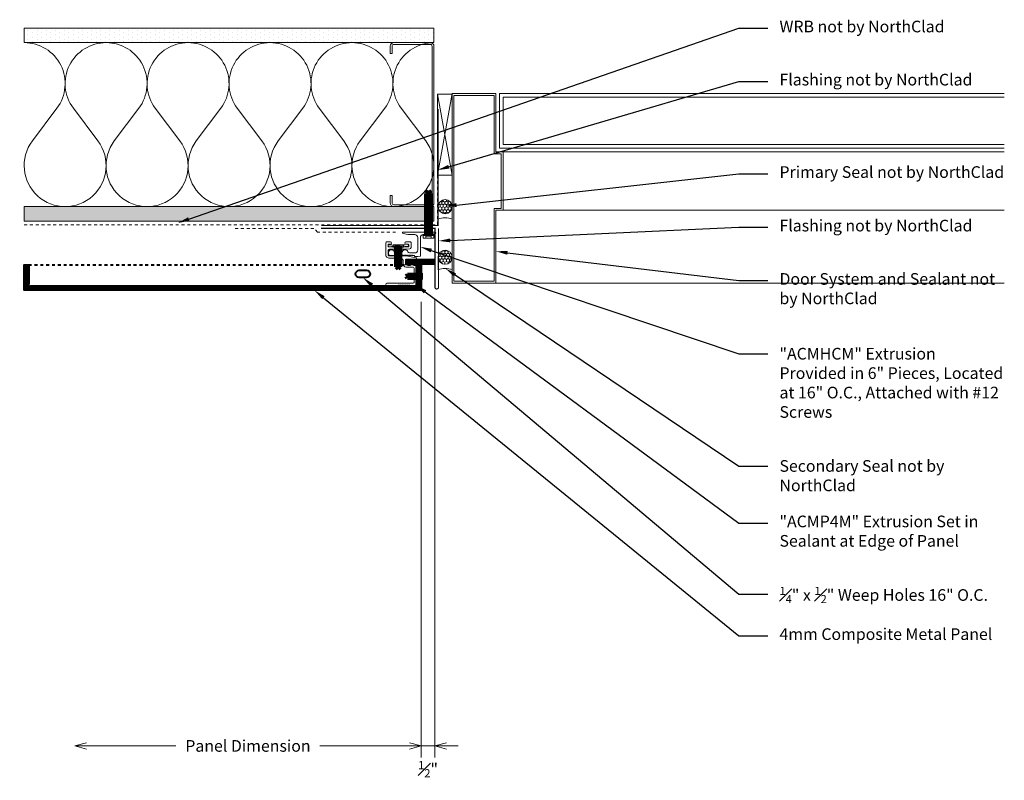
# Model space of a CAD drawing. Units: inches. Extents: x -175 to 972, y 54 to 687.
# Drawn here: x 634 to 668, y 63 to 89 of the extents above; entities that cross this region are included whole.
import ezdxf
from ezdxf import colors
from ezdxf.entities.mleader import LeaderData, LeaderLine
from ezdxf.math import Vec2, Vec3

# ---------------------------------------------------------------- set-up
doc = ezdxf.new("R2010")
doc.units = ezdxf.units.IN
doc.header["$LTSCALE"] = 0.25
doc.header["$MEASUREMENT"] = 0
for name, pattern in [('DASHED', [0.75, 0.5, -0.25]), ('DASHED2', [0.375, 0.25, -0.125]), ('HIDDEN', [0.375, 0.25, -0.125])]:
    doc.linetypes.add(name, pattern=pattern)
doc.layers.get('Defpoints').update_dxf_attribs({"color": 3})
for name, color, linetype, lineweight in [('NSE-By_Others', 8, 'Continuous', 0), ('NSE-By_Others_Hidden', 8, 'HIDDEN', 0), ('NSE-Call-Outs', 51, 'Continuous', 13), ('NSE-Dimensions', 51, 'Continuous', 13), ('NSE-Flashing 01', 2, 'Continuous', 40), ('NSE-Furring 01', 30, 'Continuous', 18), ('NSE-Hardware', 111, 'Continuous', 25), ('NSE-Panels 01', 1, 'Continuous', 40)]:
    doc.layers.add(name, color=color, linetype=linetype, lineweight=lineweight)
doc.styles.add('004 - NSSM - Standard', font='arial.ttf', dxfattribs={"height": 0.4})
doc.styles.get("Standard").update_dxf_attribs({"font": 'arial.ttf'})
doc.dimstyles.new('004 - NC - Standard', dxfattribs={"dimtxt": 0.4, "dimasz": 0.4, "dimexe": 0.4, "dimexo": 0.4, "dimgap": 0.4, "dimtad": 0, "dimtih": 1, "dimtoh": 1, "dimdec": 4, "dimzin": 3, "dimdsep": 46, "dimlunit": 5, "dimtxsty": '004 - NSSM - Standard', "dimblk": 'OPEN30', "dimcen": 0.4, "dimclrd": 256, "dimclre": 256, "dimclrt": 256, "dimazin": 0, "dimtfac": 0.7, "dimtdec": 4, "dimtmove": 1, "dimatfit": 2, "dimfxl": 1, "dimtfill": 1, "dimtfillclr": 11, "dimfrac": 1, "dimtolj": 1, "dimtzin": 0, "dimlwd": 0, "dimlwe": 0, "dimarcsym": 0})
doc.dimstyles.get("Standard").update_dxf_attribs({"dimtxt": 0.18, "dimasz": 0.18, "dimexe": 0.18, "dimexo": 0.0625, "dimgap": 0.09, "dimtad": 0, "dimtih": 1, "dimtoh": 1, "dimdec": 4, "dimzin": 0, "dimdsep": 46, "dimtxsty": 'Standard', "dimcen": 0.09, "dimadec": 0, "dimazin": 0, "dimtfac": 1, "dimtdec": 4, "dimtofl": 0, "dimtmove": 0, "dimatfit": 3, "dimfxl": 1, "dimtolj": 1, "dimtzin": 0, "dimarcsym": 0})

# ---------------------------------------------------------------- blocks, each defined once
blk = doc.blocks.new('*U484')
for points in [[(0, 14.063, 0.618034), (2.25, 12.938), (3.375, 13.781, -2), (3.375, 11.531), (2.25, 12.375, 0.618034), (0, 11.25)], [(0, 11.25, 0.618034), (2.25, 10.125), (3.375, 10.969, -2), (3.375, 8.719), (2.25, 9.563, 0.618034), (0, 8.438)], [(0, 8.438, 0.618034), (2.25, 7.313), (3.375, 8.156, -2), (3.375, 5.906), (2.25, 6.75, 0.618034), (0, 5.625)], [(0, 5.625, 0.618034), (2.25, 4.5), (3.375, 5.344, -2), (3.375, 3.094), (2.25, 3.938, 0.618034), (0, 2.813)], [(0, 2.813, 0.618034), (2.25, 1.687), (3.375, 2.531, -2), (3.375, 0.281), (2.25, 1.125, 0.618034), (0, 0)]]:
    blk.add_lwpolyline(points, format="xyb")
blk = doc.blocks.new('*U483')
h = blk.add_hatch()
h.set_pattern_fill('PLYWOOD', color=256, scale=1.3, angle=90, style=0)
h.set_pattern_definition([(90, (0.06927, -21.34955), (-0.13, 8e-18), [1.3]), (135, (0.06927, -21.34955), (2e-17, 0.13), [0.1838478, -0.1838478]), (45, (0.06927, -21.34955), (4e-17, 0.13), [0.1838478, -0.1838478])])
h.paths.add_polyline_path([(0, 0), (0.5, 0), (0.5, 14.063), (0, 14.063)])
blk.add_lwpolyline([(0, 0), (0.5, 0), (0.5, 14.063), (0, 14.063)], close=True)
blk = doc.blocks.new('*U163')
h = blk.add_hatch()
h.set_pattern_fill('DOTS', color=256, scale=2.5, style=0)
h.set_pattern_definition([(0, (0.06927, -21.30467), (0.078125, 0.15625), [0, -0.15625])])
h.paths.add_polyline_path([(0, 0), (0.5, 0), (0.5, 14.063), (0, 14.063)])
blk.add_lwpolyline([(0, 14.063), (0.5, 14.063), (0.5, 0), (0, 0)], close=True)
blk = doc.blocks.new('*U254')
for p, q in [((2.125, 4.625), (2.125, 6.375)), ((2.25, 4.5), (19.449, 4.5)), ((2.25, 2.5), (19.449, 2.5)), ((2, 0), (19.449, 0))]:
    blk.add_line(p, q)
for points in [[(0.5, 0), (2, 0), (2, 2.5), (2.25, 2.5), (2.25, 4.5), (2, 4.5), (2, 6.5), (0.5, 6.5)], [(1.938, 6.438), (1.938, 4.438), (2.188, 4.438), (2.188, 2.562), (1.938, 2.562), (1.938, 0.062), (0.562, 0.062), (0.562, 6.438)]]:
    blk.add_lwpolyline(points, close=True)
for points in [[(19.449, 4.625), (2.125, 4.625), (2.125, 6.5), (19.449, 6.5)], [(19.449, 4.75), (2.25, 4.75), (2.25, 6.375), (19.449, 6.375)]]:
    blk.add_lwpolyline(points)
blk = doc.blocks.new('Steel Stud Section')
at = {"ltscale": 0.25}
blk.add_lwpolyline([(-2.4375, -1.5), (-2.6875, -1.5, -0.4142136), (-2.8125, -1.375), (-2.8125, -0.125, -0.4142136), (-2.6875, 0), (2.6875, 0, -0.4142136), (2.8125, -0.125), (2.8125, -1.375, -0.4142136), (2.6875, -1.5), (2.4375, -1.5), (2.4375, -1.4375), (2.6875, -1.4375, 0.4142136), (2.75, -1.375), (2.75, -0.125, 0.4142136), (2.6875, -0.0625), (-2.6875, -0.0625, 0.4142136), (-2.75, -0.125), (-2.75, -1.375, 0.4142136), (-2.6875, -1.4375), (-2.4375, -1.4375)], format="xyb", close=True, dxfattribs=at)
blk = doc.blocks.new('_Open30')
at = {"color": 0, "linetype": 'ByBlock', "lineweight": -2}
for p, q in [((-1, 0.268), (0, 0)), ((0, 0), (-1, -0.268)), ((0, 0), (-1, 0))]:
    blk.add_line(p, q, dxfattribs=at)
blk = doc.blocks.new('*D113')
at = {"layer": 'Defpoints', "color": 0, "transparency": 16777216}
for p in [(647.612, 79.443), (648.084, 79.552), (648.084, 63.808)]:
    blk.add_point(p, dxfattribs=at)
at = {"layer": 'NSE-Dimensions', "lineweight": 0, "transparency": 16777216}
for p, q in [((648.084, 79.152), (648.084, 63.408)), ((647.612, 79.043), (647.612, 63.408)), ((647.212, 63.808), (646.812, 63.808)), ((647.612, 63.808), (648.084, 63.808)), ((648.484, 63.808), (648.884, 63.808))]:
    blk.add_line(p, q, dxfattribs=at)
at = {"layer": 'NSE-Dimensions', "lineweight": 0, "transparency": 16777216, "xscale": 0.4, "yscale": 0.4, "zscale": 0.4}
blk.add_blockref('_Open30', (647.612, 63.808), dxfattribs=at)
at = {"layer": 'NSE-Dimensions', "lineweight": 0, "transparency": 16777216, "xscale": 0.4, "yscale": 0.4, "zscale": 0.4, "rotation": 180}
blk.add_blockref('_Open30', (648.084, 63.808), dxfattribs=at)
at = {"layer": 'NSE-Dimensions', "transparency": 16777216, "insert": (647.848, 63.008), "char_height": 0.4, "attachment_point": 5, "style": '004 - NSSM - Standard', "bg_fill": 3, "box_fill_scale": 1.25, "bg_fill_color": 256, "bg_fill_true_color": 13158600, "bg_fill_transparency": 0}
blk.add_mtext('\\A1;{\\H0.7x;\\S1#2;}"', dxfattribs=at)
blk = doc.blocks.new('*D114')
at = {"layer": 'Defpoints', "color": 0, "transparency": 16777216}
for p in [(635.723, 79.443), (647.612, 79.443), (635.723, 63.808)]:
    blk.add_point(p, dxfattribs=at)
at = {"layer": 'NSE-Dimensions', "lineweight": 0, "transparency": 16777216}
for p, q in [((647.612, 79.043), (647.612, 63.408)), ((636.123, 63.808), (639.196, 63.808)), ((647.212, 63.808), (644.139, 63.808))]:
    blk.add_line(p, q, dxfattribs=at)
at = {"layer": 'NSE-Dimensions', "lineweight": 0, "transparency": 16777216, "xscale": 0.4, "yscale": 0.4, "zscale": 0.4, "rotation": 180}
blk.add_blockref('_Open30', (635.723, 63.808), dxfattribs=at)
at = {"layer": 'NSE-Dimensions', "lineweight": 0, "transparency": 16777216, "xscale": 0.4, "yscale": 0.4, "zscale": 0.4}
blk.add_blockref('_Open30', (647.612, 63.808), dxfattribs=at)
at = {"layer": 'NSE-Dimensions', "transparency": 16777216, "insert": (641.667, 63.808), "char_height": 0.4, "attachment_point": 5, "style": '004 - NSSM - Standard', "bg_fill": 3, "box_fill_scale": 1.25, "bg_fill_color": 256, "bg_fill_true_color": 13158600, "bg_fill_transparency": 0}
blk.add_mtext('\\A1;Panel Dimension', dxfattribs=at)
blk = doc.blocks.new('Weep Plan')
blk.add_lwpolyline([(-0.125, 0.4375, 1), (-0.125, 0.1875), (0.125, 0.1875, 1), (0.125, 0.4375)], format="xyb", close=True)
blk = doc.blocks.new('*U482')
at = {"lineweight": 0}
h = blk.add_hatch(dxfattribs=at)
h.set_pattern_fill('ANSI31', color=8, scale=0.25, angle=180, style=0)
h.set_pattern_definition([(225, (-105.01731, -112.37438), (0.022097087, -0.022097087), [])])
h.paths.add_polyline_path([(0.02, 0.975), (0.138, 0.975), (0.138, 0), (0.02, 0)])
for p, q in [((0.02, 0), (0, 0)), ((0.138, 0), (0.157, 0))]:
    blk.add_line(p, q)
for points in [[(0, 0.975), (0.157, 0.975), (0.157, 0), (0, 0)], [(0.02, 0.975), (0.138, 0.975), (0.138, 0), (0.02, 0)]]:
    blk.add_lwpolyline(points, close=True)
blk = doc.blocks.new('*U479')
at = {"linetype": 'ByBlock', "lineweight": -2}
h = blk.add_hatch(dxfattribs=at)
h.set_pattern_fill('HONEY', color=8, scale=0.5)
h.set_pattern_definition([(0, (-0.00079, 0.5), (0.09375, 0.0541266), [0.0625, -0.125]), (120, (-0.00079, 0.5), (-0.09375, 0.0541266), [0.0625, -0.125]), (60, (-0.00079, 0.5), (2e-17, 0.1082532), [-0.125, 0.0625])])
edge = h.paths.add_edge_path()
edge.add_arc((0.433, 0.242), 0.242, 0, 360)
at = {"color": 0, "linetype": 'ByBlock', "lineweight": -2}
for points in [[(0, 0.485), (0.433, 0.485)], [(0, 0), (0.433, 0)]]:
    blk.add_lwpolyline(points, dxfattribs=at)
blk.add_circle((0.433, 0.242), 0.242, dxfattribs=at)
blk.add_arc((-0.541, 0.242), 0.592, 335.8553, 24.1447, dxfattribs=at)
blk = doc.blocks.new('*U633')
at = {"linetype": 'Continuous'}
blk.add_lwpolyline([(1.827, 1.007, -0.666667), (1.827, 0.97, 0.666667), (1.827, 0.947, -0.666667), (1.827, 0.91, 0.666667), (1.827, 0.887, -0.666667), (1.827, 0.85, 0.666667), (1.827, 0.827, -0.666667), (1.827, 0.79, 0.666667), (1.827, 0.767, -0.666667), (1.827, 0.73, 0.666667), (1.827, 0.707, -0.666667), (1.827, 0.67, 0.666667), (1.827, 0.647, -0.302776), (1.84, 0.629), (1.84, 0.467, -0.198912), (1.835, 0.455), (1.797, 0.418, -0.198912), (1.786, 0.413), (1.141, 0.413, -0.414214), (1.125, 0.429), (1.125, 0.772, 0.414214), (1.109, 0.788), (0.948, 0.788, 0.414214), (0.932, 0.772), (0.932, 0.507, -0.045635), (0.931, 0.504), (0.917, 0.427, -0.832406), (0.883, 0.427), (0.82, 0.77, -0.045635), (0.82, 0.773), (0.82, 1.341, 0.414214), (0.77, 1.391), (0.642, 1.391, 0.414214), (0.592, 1.341), (0.592, 0.789, -0.01996), (0.592, 0.787), (0.581, 0.647, -0.391021), (0.531, 0.601), (0.354, 0.601, -0.414214), (0.338, 0.617), (0.338, 0.777, -1), (0.418, 0.777), (0.418, 0.697, 0.414214), (0.434, 0.681), (0.496, 0.681, 0.414214), (0.512, 0.697), (0.512, 1.013, -0.262938), (0.52, 1.027, 0.564932), (0.52, 1.052, -0.262938), (0.512, 1.066), (0.512, 1.375, 0.414214), (0.496, 1.391), (0.434, 1.391, 0.414214), (0.418, 1.375), (0.418, 1.311, -1), (0.338, 1.311), (0.338, 1.421, -0.414214), (0.388, 1.471), (0.77, 1.471, -0.414214), (0.9, 1.341), (0.9, 0.968, 0.414214), (1, 0.868), (1.109, 0.868, -0.414214), (1.205, 0.772), (1.205, 0.543, 0.414214), (1.255, 0.493), (1.71, 0.493, 0.414214), (1.76, 0.543), (1.76, 1.431, -1), (1.84, 1.431), (1.84, 1.049, -0.302776), (1.827, 1.03, 0.666667)], format="xyb", close=True, dxfattribs=at)
at = {"linetype": 'DASHED', "lineweight": 0}
blk.add_lwpolyline([(0.434, 1.38), (0.434, 0.692), (0.496, 0.692), (0.496, 1.38)], close=True, dxfattribs=at)
blk = doc.blocks.new('*U532')
blk.add_lwpolyline([(0.716, -1.011, 1), (0.716, -0.991), (0.716, -0.948, 0.337188), (0.679, -0.9, -0.760886), (0.679, -0.707, 0.337188), (0.716, -0.659), (0.716, -0.471, 0.414214), (0.616, -0.371), (0.19, -0.371, 0.414214), (0.09, -0.471), (0.09, -0.71), (0.055, -0.875, -0.900068), (0, -0.87), (0, -0.015, 1), (0, 0.015), (0, 0.222, -0.900068), (0.055, 0.228), (0.09, 0.062), (0.09, 0.015, 1), (0.09, -0.015), (0.09, -0.181, 0.414214), (0.19, -0.281), (0.825, -0.281), (0.836, -0.371), (0.836, -0.487), (0.806, -0.487), (0.806, -0.55), (0.798, -0.557), (0.806, -0.565), (0.798, -0.572), (0.806, -0.58), (0.798, -0.587), (0.806, -0.595), (0.798, -0.602), (0.806, -0.61), (0.798, -0.617), (0.806, -0.625), (0.798, -0.632), (0.806, -0.64), (0.798, -0.647), (0.806, -0.655), (0.798, -0.662), (0.806, -0.67), (0.798, -0.677), (0.806, -0.685), (0.798, -0.692), (0.806, -0.7), (0.798, -0.707), (0.806, -0.715), (0.798, -0.722), (0.806, -0.73), (0.798, -0.737), (0.806, -0.745), (0.798, -0.752), (0.806, -0.76), (0.798, -0.767), (0.806, -0.775), (0.798, -0.782), (0.806, -0.79), (0.798, -0.797), (0.806, -0.805), (0.798, -0.812), (0.806, -0.82), (0.798, -0.827), (0.806, -0.835), (0.798, -0.842), (0.806, -0.85), (0.798, -0.857), (0.806, -0.865), (0.798, -0.872), (0.806, -0.88), (0.798, -0.887), (0.806, -0.895), (0.798, -0.902), (0.806, -0.91), (0.798, -0.917), (0.806, -0.925), (0.798, -0.932), (0.806, -0.94), (0.798, -0.947), (0.806, -0.955), (0.798, -0.962), (0.806, -0.97), (0.798, -0.977), (0.806, -0.985), (0.798, -0.992), (0.806, -1), (0.798, -1.007), (0.806, -1.015), (0.798, -1.022), (0.806, -1.03), (0.798, -1.037), (0.806, -1.045), (0.798, -1.052), (0.806, -1.06), (0.798, -1.067), (0.806, -1.075), (0.798, -1.082), (0.806, -1.09), (0.798, -1.097), (0.806, -1.105), (0.798, -1.112), (0.806, -1.12), (0.798, -1.127), (0.806, -1.135), (0.798, -1.142), (0.806, -1.15), (0.798, -1.157), (0.806, -1.165), (0.806, -1.187), (0.789, -1.35, -0.383421), (0.761, -1.375), (0.716, -1.375, -0.918526), (0.679, -1.179, 0.337188), (0.716, -1.131), (0.716, -1.044, 1), (0.716, -1.024)], format="xyb", close=True)
blk = doc.blocks.new('*U263')
h = blk.add_hatch()
h.set_pattern_fill('ANSI31', color=8, scale=0.25, angle=180)
h.set_pattern_definition([(225, (27.79164, -3.441097), (0.022097087, -0.022097087), [])])
h.paths.add_polyline_path([(-0.04, 13.59), (-0.188, 13.487), (-0.875, 13.487), (-0.875, 13.604), (-0.054, 13.604)])
h = blk.add_hatch()
h.set_pattern_fill('ANSI31', color=8, scale=0.25, angle=180)
h.set_pattern_definition([(225, (27.79164, -4.293014), (0.022097087, -0.022097087), [])])
h.paths.add_polyline_path([(-0.02, 13.571), (-0.02, 0.054), (-0.034, 0.04), (-0.137, 0.188), (-0.137, 13.436), (-0.034, 13.584)])
h = blk.add_hatch()
h.set_pattern_fill('ANSI31', color=8, scale=0.25, angle=180)
h.set_pattern_definition([(225, (27.79164, -5.065296), (0.022097087, -0.022097087), [])])
h.paths.add_polyline_path([(-0.054, 0.02), (-0.875, 0.02), (-0.875, 0.137), (-0.188, 0.137), (-0.04, 0.034)])
at = {"color": 8, "linetype": 'HIDDEN'}
blk.add_line((-0.875, 0.157), (-0.875, 13.467), dxfattribs=at)
blk.add_lwpolyline([(-0.043, 0.036, 0.8391), (-0.036, 0.043), (-0.157, 0.216), (-0.157, 13.408), (-0.036, 13.581, 0.8391), (-0.043, 13.588), (-0.216, 13.467), (-0.875, 13.467), (-0.875, 13.624), (0, 13.624), (0, 0), (-0.875, 0), (-0.875, 0.157), (-0.216, 0.157)], format="xyb", close=True)
for points in [[(-0.04, 13.59), (-0.188, 13.487), (-0.875, 13.487), (-0.875, 13.604), (-0.054, 13.604)], [(-0.02, 13.571), (-0.02, 0.054), (-0.034, 0.04), (-0.137, 0.188), (-0.137, 13.436), (-0.034, 13.584)], [(-0.054, 0.02), (-0.875, 0.02), (-0.875, 0.137), (-0.188, 0.137), (-0.04, 0.034)]]:
    blk.add_lwpolyline(points, close=True)
blk = doc.blocks.new('*U511')
for p, q in [((-0.061, 0.09), (0.028, 0.09)), ((-0.061, -0.09), (0.028, -0.09))]:
    blk.add_line(p, q)
for points in [[(0.028, 0.181), (-0.061, 0.181, 0.414214), (-0.073, 0.168), (-0.073, -0.168, 0.414214), (-0.061, -0.18), (0.028, -0.18)], [(-0.073, 0.103, 0.414214), (-0.061, 0.09, 0.414214), (-0.073, 0.078)], [(-0.073, -0.078, 0.414214), (-0.061, -0.09, 0.414214), (-0.073, -0.103)]]:
    blk.add_lwpolyline(points, format="xyb")
blk.add_lwpolyline([(0.052, 0.196), (0.028, 0.196), (0.028, -0.196), (0.052, -0.196)], close=True)
at = {"has_arrowhead": 0}
for points in [[(0.052, 0.08), (1.469, 0.08), (1.552, 0), (1.469, -0.08), (0.052, -0.08), (0.052, 0.08)], [(0.078, 0.08), (0.085, 0.108), (0.143, -0.108), (0.151, -0.08)], [(0.14, 0.08), (0.148, 0.108), (0.206, -0.108), (0.213, -0.08)], [(0.203, 0.08), (0.21, 0.108), (0.268, -0.108), (0.276, -0.08)], [(0.265, 0.08), (0.273, 0.108), (0.331, -0.108), (0.338, -0.08)], [(0.328, 0.08), (0.335, 0.108), (0.393, -0.108), (0.401, -0.08)], [(0.39, 0.08), (0.398, 0.108), (0.456, -0.108), (0.463, -0.08)], [(0.453, 0.08), (0.46, 0.108), (0.518, -0.108), (0.526, -0.08)], [(0.515, 0.08), (0.523, 0.108), (0.581, -0.108), (0.588, -0.08)], [(0.578, 0.08), (0.585, 0.108), (0.643, -0.108), (0.651, -0.08)], [(0.64, 0.08), (0.648, 0.108), (0.706, -0.108), (0.713, -0.08)], [(0.703, 0.08), (0.71, 0.108), (0.768, -0.108), (0.776, -0.08)], [(0.765, 0.08), (0.773, 0.108), (0.831, -0.108), (0.838, -0.08)], [(0.828, 0.08), (0.835, 0.108), (0.893, -0.108), (0.901, -0.08)], [(0.89, 0.08), (0.898, 0.108), (0.956, -0.108), (0.963, -0.08)], [(0.953, 0.08), (0.96, 0.108), (1.018, -0.108), (1.026, -0.08)], [(1.015, 0.08), (1.023, 0.108), (1.081, -0.108), (1.088, -0.08)], [(1.078, 0.08), (1.085, 0.108), (1.143, -0.108), (1.151, -0.08)], [(1.14, 0.08), (1.148, 0.108), (1.206, -0.108), (1.213, -0.08)], [(1.203, 0.08), (1.21, 0.108), (1.268, -0.108), (1.276, -0.08)], [(1.469, 0.08), (1.312, 0.046), (1.266, 0), (1.312, -0.046), (1.469, -0.08)], [(1.312, 0.046), (1.552, 0)], [(0.052, 0), (0.081, -0.108), (0.088, -0.08)]]:
    blk.add_leader(points, dimstyle='Standard', override={"dimscale": 4, "dimasz": 0, "dimgap": 0, "dimclrd": 256, "dimldrblk": 'None', "dimlwd": 65535}, dxfattribs=at)
blk = doc.blocks.new('*U632')
blk.add_lwpolyline([(0.035, -0.125), (0.035, 0.125), (0.052, 0.125), (0.052, -0.125)], close=True)
at = {"has_arrowhead": 0}
for points in [[(0.052, 0.11), (0.136, 0.05), (0.5, 0.05), (0.552, 0), (0.5, -0.05), (0.136, -0.05), (0.052, -0.11), (0.052, 0.11)], [(0.143, 0.05), (0.148, 0.069), (0.184, -0.063), (0.187, -0.051)], [(0.175, 0.05), (0.18, 0.069), (0.215, -0.063), (0.218, -0.051)], [(0.206, 0.05), (0.211, 0.069), (0.246, -0.063), (0.25, -0.051)], [(0.237, 0.05), (0.242, 0.069), (0.278, -0.063), (0.281, -0.051)], [(0.268, 0.05), (0.273, 0.069), (0.309, -0.063), (0.312, -0.051)], [(0.3, 0.05), (0.305, 0.069), (0.34, -0.063), (0.343, -0.051)], [(0.331, 0.05), (0.336, 0.069), (0.371, -0.063), (0.375, -0.051)], [(0.362, 0.05), (0.367, 0.069), (0.403, -0.063), (0.406, -0.051)], [(0.5, 0.05), (0.402, 0.029), (0.373, 0), (0.402, -0.029), (0.5, -0.05)], [(0.402, 0.029), (0.552, 0)], [(0.136, 0), (0.153, -0.063), (0.156, -0.051)]]:
    blk.add_leader(points, dimstyle='Standard', override={"dimscale": 4, "dimasz": 0, "dimgap": 0, "dimclrd": 256, "dimldrblk": 'None', "dimlwd": 65535}, dxfattribs=at)
blk = doc.blocks.new('*U630')
for points in [[(-0.011, 0.18), (-0.011, -0.18)], [(0.052, -0.18), (0.052, 0.18)]]:
    blk.add_lwpolyline(points)
for centre, start, end in [((0.02, 0.117), 63.732, 116.268), ((0.02, -0.117), 243.732, 296.268)]:
    blk.add_arc(centre, 0.0706, start, end)
at = {"has_arrowhead": 0}
for points in [[(0.052, 0.065), (0.735, 0.065), (0.802, 0), (0.735, -0.065), (0.052, -0.065), (0.052, 0.065)], [(0.081, 0.065), (0.089, 0.095), (0.14, -0.095), (0.148, -0.065)], [(0.143, 0.065), (0.151, 0.095), (0.202, -0.095), (0.21, -0.065)], [(0.206, 0.065), (0.214, 0.095), (0.265, -0.095), (0.273, -0.065)], [(0.268, 0.065), (0.276, 0.095), (0.327, -0.095), (0.335, -0.065)], [(0.331, 0.065), (0.339, 0.095), (0.39, -0.095), (0.398, -0.065)], [(0.393, 0.065), (0.401, 0.095), (0.452, -0.095), (0.46, -0.065)], [(0.456, 0.065), (0.464, 0.095), (0.515, -0.095), (0.523, -0.065)], [(0.518, 0.065), (0.526, 0.095), (0.577, -0.095), (0.585, -0.065)], [(0.735, 0.065), (0.607, 0.037), (0.569, 0), (0.607, -0.037), (0.735, -0.065)], [(0.607, 0.037), (0.802, 0)], [(0.052, 0), (0.077, -0.095), (0.085, -0.065)]]:
    blk.add_leader(points, dimstyle='Standard', override={"dimscale": 4, "dimasz": 0, "dimgap": 0, "dimclrd": 256, "dimldrblk": 'None', "dimlwd": 65535}, dxfattribs=at)
blk = doc.blocks.new('K3')
at = {"layer": 'NSE-By_Others'}
for p, q in [((12.45087, 25.58448), (12.95087, 28.38496)), ((12.45087, 28.37096), (12.95087, 25.58448))]:
    blk.add_line(p, q, dxfattribs=at)
blk.add_lwpolyline([(12.45087, 28.37096), (12.95087, 28.37096), (12.95087, 25.58448), (12.45087, 25.58448)], close=True, dxfattribs=at)
at = {"layer": 'NSE-By_Others_Hidden'}
for p, q in [((12.45168, 23.88496), (12.45168, 27.80598)), ((-1.73582, 23.88496), (12.45168, 23.88496))]:
    blk.add_line(p, q, dxfattribs=at)
blk.add_lwpolyline([(11.013, 23.63496), (8.32956, 23.63496), (8.20456, 23.75996), (5.45456, 23.75996)], dxfattribs=at)
at = {"layer": 'NSE-Flashing 01', "const_width": 0.04}
blk.add_lwpolyline([(12.46619, 27.86026), (12.46619, 23.86026), (8.46619, 23.86026)], dxfattribs=at)
at = {"layer": 'NSE-By_Others', "xscale": -1}
for name, p, rotation in [('*U163', (12.32668, 30.63496), 90), ('*U484', (12.32668, 30.13496), 90), ('Steel Stud Section', (12.32668, 27.32246), 270), ('*U483', (12.32668, 24.50996), 90)]:
    blk.add_blockref(name, p, dxfattribs=dict(at, rotation=rotation))
at = {"layer": 'NSE-By_Others'}
blk.add_blockref('*U254', (12.45087, 21.88496), dxfattribs=at)
for name, p, rotation in [('*U511', (12.13853, 23.49335), 90), ('*U479', (12.95087, 24.07246), 89.99999999999999), ('*U479', (12.95087, 22.33646), 89.99999999999999)]:
    blk.add_blockref(name, p, dxfattribs=dict(at, rotation=rotation))
at = {"layer": 'NSE-Furring 01', "rotation": 270}
blk.add_blockref('*U532', (12.14112, 23.63496), dxfattribs=at)
at = {"layer": 'NSE-Hardware', "rotation": 270}
blk.add_blockref('*U630', (11.09859, 23.17457), dxfattribs=at)
at = {"layer": 'NSE-Hardware', "xscale": -1}
blk.add_blockref('*U632', (11.92305, 22.11873), dxfattribs=at)
at = {"layer": 'NSE-Panels 01', "rotation": 270}
blk.add_blockref('*U482', (11.36964, 22.68696), dxfattribs=at)
at = {"layer": 'NSE-Panels 01', "color": 8, "linetype": 'DASHED2', "xscale": -1}
blk.add_blockref('Weep Plan', (9.88837, 21.88496), dxfattribs=at)
at = {"layer": 'NSE-Call-Outs'}
ml = blk.add_multileader_mtext('Standard', dxfattribs=at)
ml.set_content('WRB not by NorthClad', color=256, style='004 - NSSM - Standard')
ml.set_leader_properties(color=51)
ml.build(insert=Vec2(0, 0))
ml.multileader.update_dxf_attribs({"dogleg_length": 1, "arrow_head_size": 0.4})
ctx = ml.context
ctx.base_point, ctx.char_height, ctx.arrow_head_size, ctx.landing_gap_size, ctx.plane_origin = Vec3(23.78489, 30.62945), 0.4, 0.4, 0.4, Vec3(3.53467, 23.94746)
notes = []
notes.append((ctx, [(1, (1, 1, 0), (22.78489, 30.62945), (1, 0), 1, [(0, [(3.53467, 23.94746)], 0, [])])]))
ctx.mtext.insert, ctx.mtext.width, ctx.mtext.flow_direction = Vec3(24.18489, 30.88825), 7.7150839, 5
ml = blk.add_multileader_mtext('Standard', dxfattribs=at)
ml.set_content('Flashing not by NorthClad', color=256, style='004 - NSSM - Standard')
ml.set_leader_properties(color=51)
ml.build(insert=Vec2(0, 0))
ml.multileader.update_dxf_attribs({"dogleg_length": 1, "arrow_head_size": 0.4})
ctx = ml.context
ctx.base_point, ctx.char_height, ctx.arrow_head_size, ctx.landing_gap_size, ctx.plane_origin = Vec3(23.78489, 28.8061), 0.4, 0.4, 0.4, Vec3(12.45168, 25.76232)
notes.append((ctx, [(0, (1, 1, 0), (22.78489, 28.8061), (1, 0), 1, [(0, [(12.45168, 25.76232)], 0, [])])]))
ctx.mtext.insert, ctx.mtext.width, ctx.mtext.flow_direction = Vec3(24.18489, 29.0649), 7.7150839, 5
ml = blk.add_multileader_mtext('Standard', dxfattribs=at)
ml.set_content('Primary Seal not by NorthClad', color=256, style='004 - NSSM - Standard')
ml.set_leader_properties(color=51)
ml.build(insert=Vec2(0, 0))
ml.multileader.update_dxf_attribs({"dogleg_length": 1, "arrow_head_size": 0.4})
ctx = ml.context
ctx.base_point, ctx.char_height, ctx.arrow_head_size, ctx.landing_gap_size, ctx.plane_origin = Vec3(23.78489, 25.63509), 0.4, 0.4, 0.4, Vec3(12.70127, 24.51849)
notes.append((ctx, [(0, (1, 1, 0), (22.78489, 25.63509), (1, 0), 1, [(0, [(12.70127, 24.51849)], 0, [])])]))
ctx.mtext.insert, ctx.mtext.width, ctx.mtext.flow_direction = Vec3(24.18489, 25.89389), 7.7150839, 5
ml = blk.add_multileader_mtext('Standard', dxfattribs=at)
ml.set_content('Flashing not by NorthClad', color=256, style='004 - NSSM - Standard')
ml.set_leader_properties(color=51)
ml.build(insert=Vec2(0, 0))
ml.multileader.update_dxf_attribs({"dogleg_length": 1, "arrow_head_size": 0.4})
ctx = ml.context
ctx.base_point, ctx.char_height, ctx.arrow_head_size, ctx.landing_gap_size, ctx.plane_origin = Vec3(23.78489, 23.79769), 0.4, 0.4, 0.4, Vec3(12.47019, 21.90058)
notes.append((ctx, [(0, (1, 1, 0), (22.78489, 23.79769), (1, 0), 1, [(0, [(12.48581, 23.33023)], 0, [])])]))
ctx.mtext.insert, ctx.mtext.width, ctx.mtext.flow_direction = Vec3(24.18489, 24.05649), 7.7150839, 5
ml = blk.add_multileader_mtext('Standard', dxfattribs=at)
ml.set_content('Door System and Sealant not by NorthClad', color=256, style='004 - NSSM - Standard')
ml.set_leader_properties(color=51)
ml.build(insert=Vec2(0, 0))
ml.multileader.update_dxf_attribs({"dogleg_length": 1, "arrow_head_size": 0.4})
ctx = ml.context
ctx.base_point, ctx.char_height, ctx.arrow_head_size, ctx.landing_gap_size, ctx.plane_origin = Vec3(23.78489, 21.96711), 0.4, 0.4, 0.4, Vec3(15.45087, 21.88496)
notes.append((ctx, [(0, (1, 1, 0), (22.78489, 21.96711), (1, 0), 1, [(0, [(14.45087, 22.97166)], 0, [])])]))
ctx.mtext.insert, ctx.mtext.width, ctx.mtext.flow_direction = Vec3(24.18489, 22.2259), 7.7150839, 5
for ctx, leaders in notes:
    for number, flags, end, landing, length, lines in leaders:
        leader = LeaderData()
        leader.index, (leader.has_last_leader_line, leader.has_dogleg_vector, leader.attachment_direction) = number, flags
        leader.last_leader_point, leader.dogleg_vector, leader.dogleg_length = Vec3(end), Vec3(landing), length
        for number, points, colour, breaks in lines:
            line = LeaderLine()
            line.index, line.vertices, line.color, line.breaks = number, Vec3.list(points), colors.encode_raw_color(colour), breaks
            leader.lines.append(line)
        ctx.leaders.append(leader)
at = {"layer": 'NSE-Dimensions'}
dim = blk.add_linear_dim(base=(12.36081, 6), p1=(11.88837, 21.63498), p2=(12.36081, 21.74433), dimstyle='004 - NC - Standard', override={"dimpost": '"'}, dxfattribs=at)
dim.commit()
dim.dimension.update_dxf_attribs({"geometry": '*D113', "text_midpoint": (12.12459, 5.2), "dimtype": 128, "insert": (-635.72318, -57.80762)})
dim = blk.add_linear_dim(base=(0, 6), p1=(11.88837, 21.63496), p2=(0, 21.63496), text='Panel Dimension', dimstyle='004 - NC - Standard', override={"dimpost": '"', "dimse2": 1}, dxfattribs=at)
dim.commit()
dim.dimension.update_dxf_attribs({"geometry": '*D114', "text_midpoint": (5.94419, 6), "insert": (-635.72318, -57.80762)})
at = {"layer": 'NSE-Call-Outs'}
ml = blk.add_multileader_mtext('Standard', dxfattribs=at)
ml.set_content('Secondary Seal not by NorthClad', color=256, style='004 - NSSM - Standard')
ml.set_leader_properties(color=51)
ml.build(insert=Vec2(0, 0))
ml.multileader.update_dxf_attribs({"dogleg_length": 1, "arrow_head_size": 0.4})
ctx = ml.context
ctx.base_point, ctx.char_height, ctx.arrow_head_size, ctx.landing_gap_size, ctx.plane_origin = Vec3(23.78489, 15.60462), 0.4, 0.4, 0.4, Vec3(12.71834, 22.75199)
notes = []
notes.append((ctx, [(0, (1, 1, 0), (22.78489, 15.60462), (1, 0), 1, [(0, [(12.71826, 22.38582)], 0, [])])]))
ctx.mtext.insert, ctx.mtext.width, ctx.mtext.flow_direction = Vec3(24.18489, 15.80803), 7.7150839, 5
for ctx, leaders in notes:
    for number, flags, end, landing, length, lines in leaders:
        leader = LeaderData()
        leader.index, (leader.has_last_leader_line, leader.has_dogleg_vector, leader.attachment_direction) = number, flags
        leader.last_leader_point, leader.dogleg_vector, leader.dogleg_length = Vec3(end), Vec3(landing), length
        for number, points, colour, breaks in lines:
            line = LeaderLine()
            line.index, line.vertices, line.color, line.breaks = number, Vec3.list(points), colors.encode_raw_color(colour), breaks
            leader.lines.append(line)
        ctx.leaders.append(leader)
at = {"layer": 'NSE-Flashing 01', "const_width": 0.04}
blk.add_lwpolyline([(8.45456, 23.75996), (12.36081, 23.75996), (12.36081, 21.74433, 1), (12.48581, 21.74433), (12.48581, 23.75996)], format="xyb", dxfattribs=at)
at = {"layer": 'NSE-Furring 01', "xscale": -1, "rotation": 90}
blk.add_blockref('*U633', (12.14112, 23.63496), dxfattribs=at)
at = {"layer": 'NSE-Panels 01', "rotation": 270}
blk.add_blockref('*U263', (-1.73582, 21.63496), dxfattribs=at)
at = {"layer": 'NSE-Call-Outs'}
ml = blk.add_multileader_mtext('Standard', dxfattribs=at)
ml.set_content('"ACMHCM" Extrusion Provided in 6" Pieces, Located at 16" O.C., Attached with #12 Screws', color=256, style='004 - NSSM - Standard')
ml.set_leader_properties(color=51)
ml.build(insert=Vec2(0, 0))
ml.multileader.update_dxf_attribs({"dogleg_length": 1, "arrow_head_size": 0.4})
ctx = ml.context
ctx.base_point, ctx.char_height, ctx.arrow_head_size, ctx.landing_gap_size, ctx.plane_origin = Vec3(23.78489, 19.45621), 0.4, 0.4, 0.4, Vec3(10.16821, 23.68023)
notes = []
notes.append((ctx, [(1, (1, 1, 0), (22.78489, 19.45621), (1, 0), 1, [(0, [(11.85728, 23.12731)], 0, [])])]))
ctx.mtext.insert, ctx.mtext.width, ctx.mtext.flow_direction = Vec3(24.18489, 19.65962), 7.7150839, 5
ml = blk.add_multileader_mtext('Standard', dxfattribs=at)
ml.set_content('\\A1;{\\H0.7x;\\S1#4;\\H1.4286x;" x \\H0.7x;\\S1#2;\\H1.42857x;" Weep Holes 16" O.C.}', color=256, style='004 - NSSM - Standard')
ml.set_leader_properties(color=51)
ml.build(insert=Vec2(0, 0))
ml.multileader.update_dxf_attribs({"dogleg_length": 1, "arrow_head_size": 0.4})
ctx = ml.context
ctx.base_point, ctx.char_height, ctx.arrow_head_size, ctx.landing_gap_size, ctx.plane_origin = Vec3(23.78489, 11.20366), 0.4, 0.4, 0.4, Vec3(9.88837, 22.07246)
notes.append((ctx, [(1, (1, 1, 0), (22.78489, 11.20366), (1, 0), 1, [(0, [(9.88837, 22.07246)], 0, [])])]))
ctx.mtext.insert, ctx.mtext.width, ctx.mtext.flow_direction = Vec3(24.18489, 11.45919), 7.7150839, 5
ml = blk.add_multileader_mtext('Standard', dxfattribs=at)
ml.set_content('4mm Composite Metal Panel', color=256, style='004 - NSSM - Standard')
ml.set_leader_properties(color=51)
ml.build(insert=Vec2(0, 0))
ml.multileader.update_dxf_attribs({"dogleg_length": 1, "arrow_head_size": 0.4})
ctx = ml.context
ctx.base_point, ctx.char_height, ctx.arrow_head_size, ctx.landing_gap_size, ctx.plane_origin = Vec3(23.78489, 9.78031), 0.4, 0.4, 0.4, Vec3(8.22541, 21.63496)
notes.append((ctx, [(1, (1, 1, 0), (22.78489, 9.78031), (1, 0), 1, [(0, [(8.22541, 21.63496)], 0, [])])]))
ctx.mtext.insert, ctx.mtext.width, ctx.mtext.flow_direction = Vec3(24.18489, 10.03583), 7.7150839, 5
ml = blk.add_multileader_mtext('Standard', dxfattribs=at)
ml.set_content('"ACMP4M" Extrusion Set in Sealant at Edge of Panel', color=256, style='004 - NSSM - Standard')
ml.set_leader_properties(color=51)
ml.build(insert=Vec2(0, 0))
ml.multileader.update_dxf_attribs({"dogleg_length": 1, "arrow_head_size": 0.4})
ctx = ml.context
ctx.base_point, ctx.char_height, ctx.arrow_head_size, ctx.landing_gap_size, ctx.plane_origin = Vec3(23.78489, 13.64471), 0.4, 0.4, 0.4, Vec3(11.08951, 22.12544)
notes.append((ctx, [(1, (1, 1, 0), (22.78489, 13.64471), (1, 0), 1, [(0, [(11.70171, 21.81887)], 0, [])])]))
ctx.mtext.insert, ctx.mtext.width, ctx.mtext.defined_height, ctx.mtext.flow_direction = Vec3(24.18489, 13.90351), 7.7150839, 0.10055, 5
for ctx, leaders in notes:
    for number, flags, end, landing, length, lines in leaders:
        leader = LeaderData()
        leader.index, (leader.has_last_leader_line, leader.has_dogleg_vector, leader.attachment_direction) = number, flags
        leader.last_leader_point, leader.dogleg_vector, leader.dogleg_length = Vec3(end), Vec3(landing), length
        for number, points, colour, breaks in lines:
            line = LeaderLine()
            line.index, line.vertices, line.color, line.breaks = number, Vec3.list(points), colors.encode_raw_color(colour), breaks
            leader.lines.append(line)
        ctx.leaders.append(leader)

msp = doc.modelspace()

# ---------------------------------------------------------------- block references
msp.add_blockref('K3', (635.723, 57.808))

doc.saveas('drawing.dxf')
